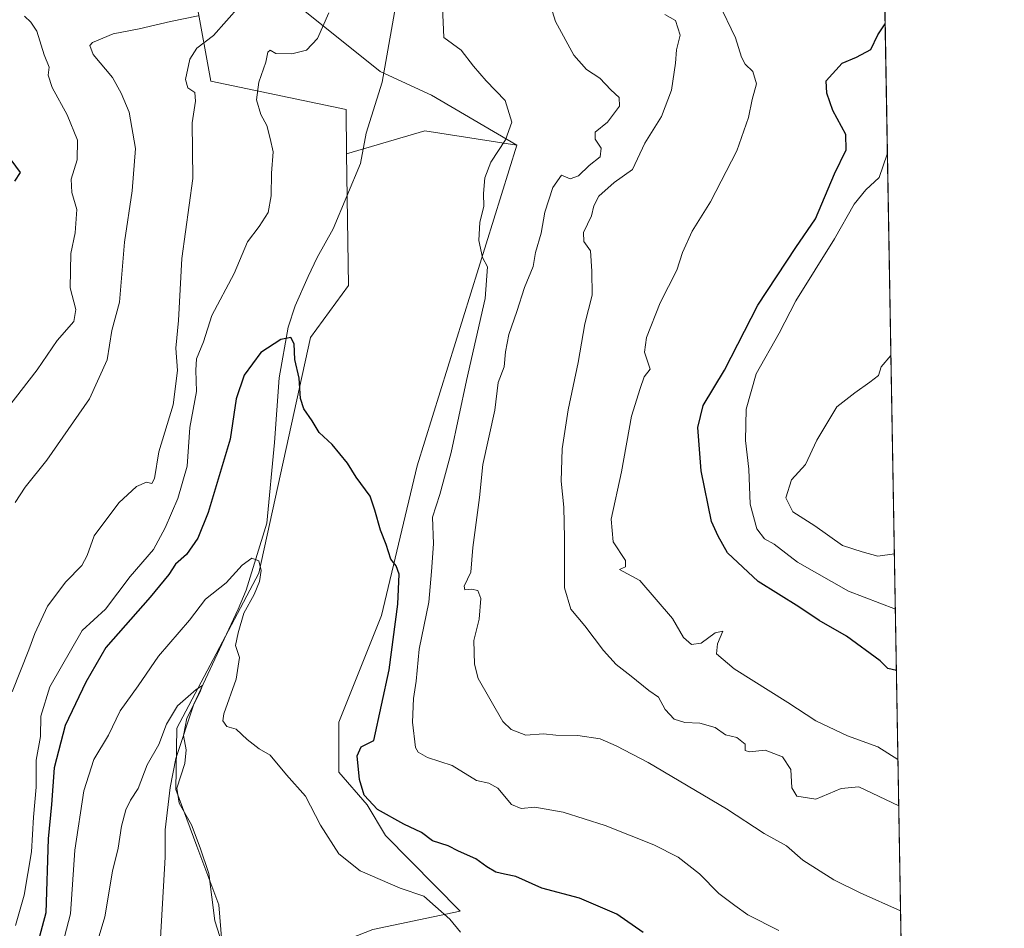
# Model space of a CAD drawing. Units: metres. Extents: x 618075 to 621537, y 4706301 to 4708673.
# Drawn here: x 621296 to 621537, y 4707814 to 4708038 of the extents above; entities that cross this region are included whole.
import ezdxf

# ---------------------------------------------------------------- set-up
doc = ezdxf.new("R2010")
doc.units = ezdxf.units.M
doc.header["$MEASUREMENT"] = 0
for name, color, linetype, lineweight in [('Comarca CxS', 21, 'Continuous', 0), ('Comunidad Autónoma CxS', 142, 'Continuous', 0), ('Corriente natural lineal', 142, 'Continuous', 13), ('Cultivos herbáceos CxS', 92, 'Continuous', 0), ('Cultivos leñosos CxS', 92, 'Continuous', 0), ('Curva de nivel maestra', 30, 'Continuous', 30), ('Curva de nivel normal', 30, 'Continuous', 0), ('Matorral CxS', 135, 'Continuous', 0), ('Municipio CxS', 4, 'Continuous', 0), ('Provincia CxS', 1, 'Continuous', 0)]:
    doc.layers.add(name, color=color, linetype=linetype, lineweight=lineweight)

msp = doc.modelspace()

# ---------------------------------------------------------------- linework, layer by layer
at = {"layer": 'Comarca CxS', "color": 21, "linetype": 'Continuous', "lineweight": 0, "flags": 128}
msp.add_lwpolyline([(619553.3244829125, 4706325.577287998), (618113.8400008846, 4706300.79998292), (618074.6300008851, 4708614.099982894), (620983.6468788839, 4708664.196974517), (621497.140000911, 4708673.039982898), (621537.4900009127, 4706359.72998292)], close=True, dxfattribs=at)
at = {"layer": 'Comunidad Autónoma CxS', "color": 142, "linetype": 'Continuous', "lineweight": 0, "flags": 128}
msp.add_lwpolyline([(619553.3244829125, 4706325.577287998), (618113.8400008846, 4706300.79998292), (618074.6300008851, 4708614.099982894), (620983.6468788839, 4708664.196974517), (621497.140000911, 4708673.039982898), (621537.4900009127, 4706359.72998292)], close=True, dxfattribs=at)
at = {"layer": 'Corriente natural lineal', "color": 142, "linetype": 'Continuous', "lineweight": 13}
msp.add_polyline3d([(621388.6901000004, 4708044.4301, 629.9986999999965), (621384.7701000003, 4708022.190099999, 628.6281000000017), (621380.8400999998, 4708009.620100001, 628.0847999999969), (621379.4600999998, 4708002.200099999, 627.9704999999958), (621372.7401000002, 4707986.130100001, 627.4508999999962), (621368.7901, 4707979.140100001, 626.7133000000031), (621366.5900999998, 4707974.4801, 626.2969000000012), (621363.4600999998, 4707967.2601, 625.6530000000057), (621361.7200999996, 4707962.020099999, 625.2119999999995), (621359.5301000001, 4707949.5601, 624.6180000000022), (621358.3101000005, 4707933.690099999, 622.9272000000057), (621356.4700999996, 4707913.9001, 620.9465999999958), (621351.3800999997, 4707897.4801, 620.1635999999999), (621349.4101, 4707892.8201, 619.7728000000062), (621338.5601000005, 4707869.470100001, 616.238200000007), (621334.1601, 4707856.0801, 614.9372000000003), (621332.7701000003, 4707848.9801, 614.1866000000009), (621331.5100999996, 4707838.620100001, 613.2896000000037), (621331.5201000003, 4707831.870100001, 612.8637000000017), (621330.3901000004, 4707811.970100001, 611.9036999999954)], dxfattribs=at)
at = {"layer": 'Cultivos herbáceos CxS', "color": 92, "linetype": 'Continuous', "lineweight": 0, "extrusion": (-0.05673098508244121, 0.1595301897454548, 0.9855616235889846), "elevation": 716436.8293133415, "flags": 128}
msp.add_lwpolyline([(-2162951.829691547, -4166514.765330711), (-2162931.69268367, -4166525.799064531), (-2162911.728384769, -4166526.953702665)], dxfattribs=at)
at = {"layer": 'Cultivos herbáceos CxS', "color": 92, "linetype": 'Continuous', "lineweight": 0}
for points in [[(621503.7810000004, 4708292.305600001, 650.2353000000003), (621503.7725000001, 4708292.3025, 650.235400000005), (621462.0815000003, 4708278.1965, 649.8512999999948), (621442.4814999999, 4708270.8465, 649.8359999999957), (621405.0787000004, 4708268.208500001, 651.7574000000022), (621392.4036999998, 4708262.5033, 651.845100000006), (621382.4654999999, 4708253.6853, 651.6610999999976), (621371.6085000001, 4708232.064300001, 649.9762999999948), (621363.7188999997, 4708196.976100001, 647.6483000000007), (621362.5116999998, 4708169.203700001, 646.7644), (621362.1162999999, 4708143.102700001, 645.6539000000049), (621354.0308999997, 4708128.639699999, 646.959600000002), (621349.6863000002, 4708071.780099999, 643.1116000000038), (621339.1889000004, 4708041.685900001, 641.8073000000004), (621342.6854999998, 4708022.4429, 633.5691999999982), (621375.9052999998, 4708015.445699999, 628.5610000000015), (621376.0586999999, 4708004.580499999, 628.3129999999946)], [(621504.5334000001, 4708249.170800001, 644.2957000000024), (621504.5247, 4708249.167300001, 644.2948999999935), (621496.8227000004, 4708248.768300001, 644.0072999999975), (621487.6388999998, 4708247.9013, 644.2308000000048), (621477.0478999997, 4708244.6163, 643.9582999999984), (621472.0698999995, 4708244.610300001, 644.0090000000055), (621449.3410999998, 4708235.8643, 643.3399000000063), (621426.6118999999, 4708223.618100001, 642.7814999999973), (621420.4484999999, 4708183.4079, 639.9285999999993), (621403.9625000004, 4708169.0667, 639.0690000000031), (621372.4089000003, 4708057.4301, 632.577099999995), (621365.4146999996, 4708039.935699999, 631.6337000000058), (621384.2955, 4708024.813899999, 628.8098000000027), (621396.8863000004, 4708018.9439, 629.1067000000039), (621417.8668999998, 4708006.6987, 630.3766999999935)], [(621365.4146999996, 4708039.935699999, 631.6337000000058), (621384.2955, 4708024.813899999, 628.8098000000027), (621396.8863000004, 4708018.9439, 629.1067000000039), (621417.8668999998, 4708006.6987, 630.3766999999935), (621395.2503000004, 4708010.1975, 628.5084999999963), (621376.0586999999, 4708004.580499999, 628.3129999999946), (621375.9052999998, 4708015.445699999, 628.5610000000015), (621342.6854999998, 4708022.4429, 633.5691999999982), (621339.1889000004, 4708041.685900001, 641.8073000000004)]]:
    msp.add_polyline3d(points, dxfattribs=at)
at = {"layer": 'Cultivos leñosos CxS', "color": 92, "linetype": 'Continuous', "lineweight": 0, "extrusion": (-0.05673098508244121, 0.1595301897454548, 0.9855616235889846), "elevation": 716436.8293133415, "flags": 128}
msp.add_lwpolyline([(-2162951.829691547, -4166514.765330711), (-2162931.69268367, -4166525.799064531), (-2162911.728384769, -4166526.953702665)], dxfattribs=at)
at = {"layer": 'Cultivos leñosos CxS', "color": 92, "linetype": 'Continuous', "lineweight": 0}
msp.add_polyline3d([(621417.8668999998, 4708006.6987, 630.3766999999935), (621393.3879000006, 4707927.9783, 627.1591000000044), (621384.6457000002, 4707891.2411, 624.363599999997), (621374.1542999997, 4707865.0009, 622.0249999999943), (621374.1540999999, 4707852.755899999, 622.0292000000045), (621381.0906999996, 4707844.7599, 624.2546000000002), (621385.6316999998, 4707837.221899999, 623.0559000000068), (621403.9353, 4707818.603499999, 621.1995000000024), (621382.5153000001, 4707814.178500001, 618.1267999999982), (621346.3595000004, 4707799.9943, 614.7238000000071), (621344.7074999996, 4707820.228499999, 615.1543999999994), (621339.2489, 4707834.5637, 614.4278000000049), (621334.0941000005, 4707848.5297, 614.6784000000043), (621334.3762999997, 4707863.538699999, 615.9067000000068), (621354.4798999997, 4707901.597100001, 620.4330000000045), (621367.1624999996, 4707959.466499999, 625.7372000000032), (621376.5157000005, 4707972.206499999, 627.0203000000038), (621376.0586999999, 4708004.580499999, 628.3129999999946), (621395.2503000004, 4708010.1975, 628.5084999999963)], close=True, dxfattribs=at)
msp.add_polyline3d([(621376.0586999999, 4708004.580499999, 628.3129999999946), (621376.5157000005, 4707972.206499999, 627.0203000000038), (621367.1624999996, 4707959.466499999, 625.7372000000032), (621354.4798999997, 4707901.597100001, 620.4330000000045), (621334.3762999997, 4707863.538699999, 615.9067000000068), (621334.0941000005, 4707848.5297, 614.6784000000043), (621339.2489, 4707834.5637, 614.4278000000049), (621344.7074999996, 4707820.228499999, 615.1543999999994), (621346.3595000004, 4707799.9943, 614.7238000000071), (621382.5153000001, 4707814.178500001, 618.1267999999982), (621403.9353, 4707818.603499999, 621.1995000000024), (621385.6316999998, 4707837.221899999, 623.0559000000068), (621381.0906999996, 4707844.7599, 624.2546000000002), (621374.1540999999, 4707852.755899999, 622.0292000000045), (621374.1542999997, 4707865.0009, 622.0249999999943), (621384.6457000002, 4707891.2411, 624.363599999997), (621393.3879000006, 4707927.9783, 627.1591000000044), (621417.8668999998, 4708006.6987, 630.3766999999935)], dxfattribs=at)
at = {"layer": 'Curva de nivel maestra', "color": 30, "linetype": 'Continuous', "lineweight": 30, "flags": 128}
for points, elevation in [([(621511.0120999999, 4707877.7369), (621508.8799999999, 4707878.200099999), (621507.0300000003, 4707880.0601), (621498.7800000003, 4707886.140100001), (621492.0800000001, 4707889.970100001), (621487.0800000001, 4707893.390100001), (621477.0499999998, 4707899.610099999), (621469.5099999999, 4707906.600099999), (621467.2699999996, 4707910.700099999), (621465.5800000001, 4707914.340100001), (621463.0999999996, 4707926.780099999), (621462.2999999998, 4707937.370100001), (621463.5800000001, 4707942.7601), (621468.7999999998, 4707951.5001), (621477.0300000003, 4707967.380100001), (621486.29, 4707981.600099999), (621491.1600000003, 4707988.590100001), (621495.8300000001, 4707999.640100001), (621498.7100000001, 4708005.550100001), (621498.5999999996, 4708009.280099999), (621495.3600000005, 4708015.220100001), (621493.9199999999, 4708019.5001), (621493.7400000002, 4708022.520099999), (621497.6799999997, 4708026.870100001), (621501.1900000004, 4708028.270099999), (621504.7400000002, 4708030.200099999), (621506.4299999997, 4708033.790100001), (621508.2426000005, 4708036.5134)], 650), ([(621293.6200000001, 4708003.120100001), (621295.9199999999, 4708000.0001), (621294.54, 4707997.850099999)], 650), ([(621448.8099999996, 4707813.4001), (621442.3399999999, 4707817.9301), (621433.2100000001, 4707821.8101), (621423.9800000006, 4707824.270099999), (621417.5700000003, 4707827.1601), (621414.7800000003, 4707827.700099999), (621412.7000000002, 4707828.2301), (621410.4299999997, 4707829.5601), (621407.79, 4707831.4901), (621403.5199999996, 4707833.370100001), (621400.9800000006, 4707834.670100001), (621397.1100000005, 4707835.9101), (621394.4000000004, 4707837.970100001), (621390.0999999996, 4707840.0001), (621383.6600000003, 4707843.5801), (621380.3899999997, 4707847.110099999), (621379.1799999997, 4707850.9801), (621378.6299999999, 4707856.7601), (621379.5999999996, 4707858.9801), (621382.7699999996, 4707860.530099999), (621386.5099999999, 4707877.890100001), (621388.6100000005, 4707894.040100001), (621388.9100000003, 4707901.340100001), (621388.2300000006, 4707903.420100001), (621386.8799999999, 4707905.040100001), (621385.7699999996, 4707908.620100001), (621384.4000000004, 4707912.1601), (621382.9900000002, 4707917.100099999), (621381.8099999996, 4707920.520099999), (621378.3600000005, 4707925.220100001), (621376.2999999998, 4707928.6501), (621372.5300000003, 4707933.2401), (621369.2999999998, 4707936.120100001), (621367.6200000001, 4707939.030099999), (621365.54, 4707941.960100001), (621364.7599999999, 4707944.5001), (621364.4299999997, 4707949.5101), (621363.3700000001, 4707954.100099999), (621363.2000000002, 4707957.940099999), (621362.3799999999, 4707959.450099999), (621359.8700000001, 4707959.020099999), (621355.0099999999, 4707955.780099999), (621350.9000000004, 4707950.2401), (621348.9100000003, 4707944.420100001), (621347.5, 4707934.5001), (621342.0899999999, 4707916.530099999), (621339.5599999996, 4707910.190099999), (621336.7400000002, 4707906.190099999), (621334.0499999998, 4707903.8101), (621332.4400000004, 4707901.3201), (621327.8300000001, 4707895.7601), (621316.9600000001, 4707883.350099999), (621312.0099999999, 4707874.8201), (621306.9400000004, 4707864.190099999), (621304.2699999996, 4707853.860099999), (621303.5899999999, 4707844.8201), (621302.8300000001, 4707836.420100001), (621302.1900000004, 4707818.200099999), (621299.1799999997, 4707806.940099999)], 625)]:
    msp.add_lwpolyline(points, dxfattribs=dict(at, elevation=elevation))
at = {"layer": 'Curva de nivel normal', "color": 30, "linetype": 'Continuous', "lineweight": 0, "flags": 128}
for points, elevation in [([(621512.0409000004, 4707818.7544), (621502.0899999999, 4707823.1801), (621495.6399999997, 4707826.360099999), (621488.0599999996, 4707831.1601), (621484.04, 4707834.6601), (621478.5099999999, 4707837.7401), (621469.3200000003, 4707843.7401), (621450.04, 4707855.130100001), (621442.2100000001, 4707859.190099999), (621438.3099999996, 4707860.9801), (621432.7699999996, 4707861.800100001), (621427.4400000004, 4707861.840100001), (621424.3399999999, 4707862.190099999), (621420.04, 4707861.840100001), (621416.4600000001, 4707863.2501), (621414.4000000004, 4707865.190099999), (621408.3799999999, 4707875.7301), (621407.4600000001, 4707879.3201), (621407.3099999996, 4707885.0601), (621408.5999999996, 4707890.350099999), (621408.9800000006, 4707895.4001), (621408.2999999998, 4707897.390100001), (621406.7199999997, 4707897.720100001), (621405.04, 4707897.5101), (621404.9100000003, 4707898.440099999), (621406.5499999998, 4707901.860099999), (621407.0700000003, 4707907.940099999), (621408.6799999997, 4707920.170100001), (621409.5, 4707928.270099999), (621412.4600000001, 4707941.6501), (621413.2599999999, 4707948.4301), (621414.6900000004, 4707952.2401), (621415.0099999999, 4707955.950099999), (621415.8799999999, 4707960.190099999), (621417.8499999996, 4707965.850099999), (621419.6900000004, 4707971.790100001), (621421.8399999999, 4707976.940099999), (621422.4299999997, 4707980.350099999), (621423.8099999996, 4707985.0801), (621424.7199999997, 4707990.2601), (621426.7000000002, 4707996.300100001), (621428.8200000003, 4707999.300100001), (621430.9600000001, 4707998.420100001), (621432.9400000004, 4707999.190099999), (621435.5899999999, 4708001.6801), (621438.3099999996, 4708003.860099999), (621438.5099999999, 4708005.9801), (621437.0599999996, 4708008.1801), (621437.0800000001, 4708009.9301), (621440.0499999998, 4708012.340100001), (621443.04, 4708016.2401), (621442.9900000002, 4708018.4001), (621440.9100000003, 4708020.3201), (621438.1699999999, 4708023.1501), (621434.9600000001, 4708025.280099999), (621431.7999999998, 4708028.780099999), (621427.3300000001, 4708037.0701), (621425.0700000003, 4708044.4801)], 635), ([(621349.7699999996, 4708040.8201), (621343.3600000005, 4708033.600099999), (621339.25, 4708030.530099999), (621337.5499999998, 4708027.8101), (621336.54, 4708022.790100001), (621337.0999999996, 4708020.7401), (621338.8300000001, 4708019.6601), (621338.9199999999, 4708017.520099999), (621338.1600000003, 4708012.1801), (621338.3099999996, 4707998.520099999), (621335.6200000001, 4707978.870100001), (621334.8200000003, 4707963.6801), (621334.1600000003, 4707956.840100001), (621334.5300000003, 4707951.360099999), (621333.4400000004, 4707942.920100001), (621329.9600000001, 4707931.450099999), (621328.8899999997, 4707924.840100001), (621328.2199999997, 4707923.600099999), (621326.9600000001, 4707923.950099999), (621324.5099999999, 4707922.9301), (621320.1100000005, 4707918.860099999), (621314.0599999996, 4707910.8201), (621312.3600000005, 4707905.960100001), (621311.0199999996, 4707903.470100001), (621307.0899999999, 4707899.530099999), (621302.6600000003, 4707893.530099999), (621299.4800000006, 4707886.840100001), (621298.0199999996, 4707882.770099999), (621293.9199999999, 4707872.5001)], 635), ([(621482.1100000005, 4707813.860099999), (621474.5199999996, 4707817.7601), (621471.3700000001, 4707820.030099999), (621467.3799999999, 4707822.950099999), (621462.7000000002, 4707827.790100001), (621457.4400000004, 4707831.860099999), (621451.4299999997, 4707834.9001), (621439.5, 4707839.6601), (621429.2300000006, 4707842.920100001), (621422.2800000003, 4707844.210100001), (621418.9199999999, 4707843.8301), (621416.5099999999, 4707844.860099999), (621413.1799999997, 4707848.800100001), (621410.9800000006, 4707850.030099999), (621407.9500000002, 4707850.700099999), (621401.9699999997, 4707854.390100001), (621395.9199999999, 4707856.380100001), (621393.6200000001, 4707857.640100001), (621392.9699999997, 4707858.8301), (621392.2400000002, 4707865.030099999), (621392.4600000001, 4707870.890100001), (621393.1299999999, 4707875.140100001), (621393.8499999996, 4707882.950099999), (621396.2100000001, 4707894.530099999), (621396.9199999999, 4707902.0101), (621397.3499999996, 4707908.800100001), (621397.1699999999, 4707915.360099999), (621398.9299999997, 4707920.9101), (621401.6799999997, 4707931.210100001), (621405.4400000004, 4707948.9301), (621410.0800000001, 4707969.0801), (621410.5999999996, 4707976.790100001), (621409.4100000003, 4707979.100099999), (621408.4800000006, 4707983.2601), (621408.7800000003, 4707987.7601), (621409.7400000002, 4707991.640100001), (621409.6500000004, 4707994.840100001), (621409.9600000001, 4707998.700099999), (621411.4199999999, 4708002.5001), (621415.0099999999, 4708008.040100001), (621416.5800000001, 4708012.3201), (621415, 4708017.6801), (621410.3300000001, 4708022.5001), (621407.2199999997, 4708026.130100001), (621404.1600000003, 4708030.0001), (621399.8799999999, 4708033.1501), (621399.5599999996, 4708040.5801)], 629.9999999999999), ([(621511.3936999999, 4707855.859400001), (621506.4500000002, 4707859.0001), (621499.0300000003, 4707861.710100001), (621491.2599999999, 4707865.340100001), (621484.3499999996, 4707869.870100001), (621471.2100000001, 4707878.130100001), (621466.8300000001, 4707881.8101), (621467.0999999996, 4707884.2401), (621468.3799999999, 4707887.4001), (621466.5, 4707886.950099999), (621463.0800000001, 4707884.420100001), (621460.7199999997, 4707884.140100001), (621458.7300000006, 4707885.8201), (621456.0499999998, 4707890.470100001), (621448.0599999996, 4707899.8101), (621443.04, 4707902.5601), (621444.5300000003, 4707903.1601), (621444.4900000002, 4707904.700099999), (621441.4600000001, 4707909.3201), (621440.9800000006, 4707914.880100001), (621443.5300000003, 4707926.460100001), (621445.9800000006, 4707940.140100001), (621448.0800000001, 4707946.9801), (621449.0999999996, 4707949.8101), (621450.5899999999, 4707951.720100001), (621449.1399999997, 4707955.890100001), (621449.6399999997, 4707959.450099999), (621453, 4707968.030099999), (621457.0800000001, 4707976.0101), (621458.4600000001, 4707980.340100001), (621460.8600000005, 4707985.610099999), (621465.4000000004, 4707992.8201), (621471.8200000003, 4708005.270099999), (621474.7300000006, 4708013.5101), (621475.5599999996, 4708017.9001), (621476.6399999997, 4708021.720100001), (621475.7699999996, 4708024.790100001), (621473.9000000004, 4708026.600099999), (621473, 4708028.3201), (621471.5300000003, 4708033.0801), (621467.3300000001, 4708041.720100001)], 645), ([(621297, 4708038.370100001), (621298.5499999998, 4708036.920100001), (621299.9699999997, 4708034.700099999), (621301.7999999998, 4708028.850099999), (621303.0199999996, 4708025.850099999), (621302.7599999999, 4708023.850099999), (621303.7400000002, 4708020.850099999), (621307.4800000006, 4708014.140100001), (621310.0300000003, 4708007.9301), (621309.8899999997, 4708003.100099999), (621308.4000000004, 4707998.340100001), (621308.5700000003, 4707995.110099999), (621309.8300000001, 4707990.9001), (621309.4100000003, 4707985.1501), (621308.3700000001, 4707980.100099999), (621308.1699999999, 4707971.700099999), (621309.6100000005, 4707966.340100001), (621309.0999999996, 4707963.420100001), (621304.9800000006, 4707958.780099999), (621300.1299999999, 4707951.5701), (621292.7699999996, 4707942.110099999)], 645), ([(621339.5899999999, 4708038.4301), (621332.7800000003, 4708037.050100001), (621325.1100000005, 4708035.300100001), (621318.75, 4708034.040100001), (621313.6600000003, 4708031.9301), (621313.0099999999, 4708031.1801), (621313.8700000001, 4708028.970100001), (621318.5599999996, 4708023.300100001), (621320.7000000002, 4708019.440099999), (621322.6799999997, 4708014.770099999), (621324.2000000002, 4708005.840100001), (621323.4400000004, 4707995.520099999), (621321.5499999998, 4707982.850099999), (621320.2699999996, 4707968.1801), (621318.4299999997, 4707961.1801), (621317.2800000003, 4707953.960100001), (621312.9400000004, 4707944.440099999), (621302.4500000002, 4707929.3301), (621297.1100000005, 4707922.7501), (621294.6600000003, 4707918.9801)], 640), ([(621371.6699999999, 4708039.1801), (621368.8799999999, 4708032.850099999), (621366.1900000004, 4708030.030099999), (621362.5800000001, 4708029.110099999), (621358.6500000004, 4708029.2401), (621357.2699999996, 4708030.040100001), (621356.7100000001, 4708029.5701), (621356.2000000002, 4708027.0801), (621354.4800000006, 4708022.1601), (621353.9199999999, 4708017.860099999), (621354.9600000001, 4708014.220100001), (621356.4299999997, 4708011.5001), (621357.25, 4708008.3201), (621358.0599999996, 4708005.040100001), (621357.6100000005, 4707999.800100001), (621357.5499999998, 4707994.2301), (621356.7999999998, 4707990.1801), (621354.6200000001, 4707986.7601), (621351.7199999997, 4707982.9801), (621348.4500000002, 4707975.1801), (621343, 4707964.9101), (621340.8799999999, 4707958.420100001), (621339.2199999997, 4707954.2401), (621339.0199999996, 4707951.420100001), (621339.2400000002, 4707946.190099999), (621337.5800000001, 4707937.360099999), (621336.9000000004, 4707927.860099999), (621334.6600000003, 4707919.9801), (621331.5, 4707912.7501), (621328.6699999999, 4707907.440099999), (621322.9600000001, 4707900.780099999), (621316.8700000001, 4707892.7601), (621311.1699999999, 4707887.530099999), (621303.1900000004, 4707873.710100001), (621301.0199999996, 4707866.4901), (621300.8799999999, 4707861.530099999), (621299.8700000001, 4707855.7501), (621299.8200000003, 4707849.0701), (621299.2300000006, 4707841.7501), (621298.6799999997, 4707833.190099999), (621296.8799999999, 4707822.5701), (621294.79, 4707815.1501)], 629.9999999999999), ([(621511.5925000003, 4707844.461800001), (621501.7800000003, 4707849.200099999), (621497.4600000001, 4707848.7501), (621491.2100000001, 4707846.120100001), (621486.5700000003, 4707846.870100001), (621485.2999999998, 4707848.940099999), (621485.1100000005, 4707853.380100001), (621483.0700000003, 4707856.520099999), (621478.8200000003, 4707858.1801), (621474.9600000001, 4707857.720100001), (621473.8499999996, 4707858.120100001), (621473.8499999996, 4707859.640100001), (621471.8499999996, 4707861.2401), (621469.0300000003, 4707861.960100001), (621466.5199999996, 4707863.690099999), (621462.79, 4707864.8301), (621459.04, 4707864.970100001), (621456.4199999999, 4707865.770099999), (621454.2699999996, 4707868.120100001), (621452.5999999996, 4707871.1601), (621450.2300000006, 4707872.800100001), (621445.9000000004, 4707876.360099999), (621442.2400000002, 4707879.190099999), (621439.1100000005, 4707882.640100001), (621434.5300000003, 4707888.6601), (621431.0800000001, 4707892.8101), (621429.5300000003, 4707898.040100001), (621429.5599999996, 4707910.190099999), (621429.3399999999, 4707917.860099999), (621428.6799999997, 4707924.200099999), (621428.9699999997, 4707932.110099999), (621430.4199999999, 4707941.7601), (621432.8799999999, 4707953.3101), (621434.4900000002, 4707962.8301), (621436.3499999996, 4707969.870100001), (621436.2800000003, 4707975.800100001), (621435.8899999997, 4707980.7401), (621434.29, 4707983.030099999), (621434.2100000001, 4707985.290100001), (621436.2000000002, 4707989.3101), (621436.7599999999, 4707991.840100001), (621437.9900000002, 4707994.1801), (621441.7100000001, 4707997.520099999), (621446.25, 4708000.7601), (621449.2800000003, 4708007.1601), (621453.3399999999, 4708013.7601), (621455.7999999998, 4708020.1801), (621456.7599999999, 4708026.850099999), (621457.04, 4708030.140100001), (621457.9199999999, 4708033.6801), (621456.8200000003, 4708037.3101), (621454.1299999999, 4708038.8201)], 640), ([(621510.7500999998, 4707892.7555), (621499.2699999996, 4707897.1801), (621486.7100000001, 4707904.340100001), (621480.9699999997, 4707908.7601), (621478.5899999999, 4707910.0801), (621476.7199999997, 4707912.530099999), (621475.0800000001, 4707918.530099999), (621474.79, 4707927.190099999), (621473.9500000002, 4707934.190099999), (621474.1399999997, 4707941.860099999), (621476.5800000001, 4707950.520099999), (621482.2000000002, 4707960.520099999), (621486.3200000003, 4707968.520099999), (621495.8099999996, 4707983.700099999), (621500.6299999999, 4707992.2401), (621503.4699999997, 4707995.7601), (621506.8099999996, 4707998.780099999), (621508.75, 4708004.4801), (621508.7948000003, 4708004.855799999)], 655), ([(621510.5121999999, 4707906.397299999), (621506.4500000002, 4707905.8101), (621502.6399999997, 4707906.8301), (621497.7800000003, 4707908.4001), (621491.0199999996, 4707913.2401), (621485.54, 4707916.710100001), (621483.8499999996, 4707920.1501), (621485.2599999999, 4707924.5101), (621488.6600000003, 4707928.290100001), (621491.4900000002, 4707934.270099999), (621496.4199999999, 4707942.440099999), (621500.7599999999, 4707945.9301), (621504.4699999997, 4707948.530099999), (621506.5800000001, 4707950.120100001), (621507.2999999998, 4707952.2401), (621509.6630999995, 4707955.078600001)], 660), ([(621306.3200000003, 4707810.4301), (621308.2999999998, 4707818.020099999), (621309.2999999998, 4707833.600099999), (621311.5499999998, 4707848.210100001), (621313.9800000006, 4707855.860099999), (621317.5800000001, 4707861.860099999), (621320.4600000001, 4707867.860099999), (621324.8799999999, 4707873.9801), (621329.8399999999, 4707881.220100001), (621337.4500000002, 4707890.120100001), (621341.4500000002, 4707895.2601), (621346.4500000002, 4707899.210100001), (621350.4500000002, 4707903.5601), (621352.7800000003, 4707905.290100001), (621354.5199999996, 4707904.6601), (621355.0700000003, 4707902.290100001), (621354.6699999999, 4707899.540100001), (621353.3200000003, 4707896.4101), (621350.7999999998, 4707891.800100001), (621349.4299999997, 4707887.0001), (621348.7400000002, 4707883.870100001), (621349.7400000002, 4707880.920100001), (621348.9400000004, 4707875.620100001), (621345.8799999999, 4707867.0701), (621345.6900000004, 4707865.350099999), (621346.6200000001, 4707863.9801), (621348.9500000002, 4707863.360099999), (621351.6699999999, 4707860.790100001), (621354.6100000005, 4707858.4801), (621357.2999999998, 4707856.9001), (621361.29, 4707852.120100001), (621365.9400000004, 4707846.880100001), (621369.6600000003, 4707839.780099999), (621374.1600000003, 4707832.700099999), (621379.3700000001, 4707828.5101), (621389.1900000004, 4707824.280099999), (621395, 4707822.3101), (621397.8700000001, 4707819.800100001), (621401.3700000001, 4707816.670100001), (621404.0199999996, 4707813.450099999)], 620), ([(621312.0700000003, 4707801.640100001), (621316.6900000004, 4707817.2501), (621318.5800000001, 4707828.420100001), (621319.9900000002, 4707834.130100001), (621320.8099999996, 4707839.470100001), (621321.8200000003, 4707843.5101), (621322.9699999997, 4707845.860099999), (621324.8899999997, 4707848.720100001), (621327.0700000003, 4707854.5701), (621329.9699999997, 4707859.5801), (621331.8300000001, 4707864.5801), (621334.54, 4707869.0701), (621339.1600000003, 4707873.100099999), (621340.6600000003, 4707874.0601), (621340, 4707872.300100001), (621336.8499999996, 4707866.040100001), (621336.0499999998, 4707861.770099999), (621336.6900000004, 4707858.2601), (621336.3200000003, 4707854.880100001), (621334.4100000003, 4707848.860099999), (621334.9699999997, 4707845.190099999), (621338, 4707839.860099999), (621340.1299999999, 4707834.190099999), (621342.2699999996, 4707827.860099999), (621343.7199999997, 4707816.2601), (621344.9000000004, 4707812.4001)], 615)]:
    msp.add_lwpolyline(points, dxfattribs=dict(at, elevation=elevation))
at = {"layer": 'Matorral CxS', "color": 135, "linetype": 'Continuous', "lineweight": 0, "extrusion": (0.0006069987315855542, -0.03479914704815498, 0.9993941419266278), "elevation": -162822.202241852, "flags": 128}
msp.add_lwpolyline([(703523.1286830589, 4693865.683933469), (703523.128683059, 4693394.436594457)], dxfattribs=at)
at = {"layer": 'Matorral CxS', "color": 135, "linetype": 'Continuous', "lineweight": 0}
for points in [[(621503.7810000004, 4708292.305600001, 650.2353000000003), (621503.7725000001, 4708292.3025, 650.235400000005), (621462.0815000003, 4708278.1965, 649.8512999999948), (621442.4814999999, 4708270.8465, 649.8359999999957), (621405.0787000004, 4708268.208500001, 651.7574000000022), (621392.4036999998, 4708262.5033, 651.845100000006), (621382.4654999999, 4708253.6853, 651.6610999999976), (621371.6085000001, 4708232.064300001, 649.9762999999948), (621363.7188999997, 4708196.976100001, 647.6483000000007), (621362.5116999998, 4708169.203700001, 646.7644), (621362.1162999999, 4708143.102700001, 645.6539000000049), (621354.0308999997, 4708128.639699999, 646.959600000002), (621349.6863000002, 4708071.780099999, 643.1116000000038), (621339.1889000004, 4708041.685900001, 641.8073000000004), (621342.6854999998, 4708022.4429, 633.5691999999982), (621375.9052999998, 4708015.445699999, 628.5610000000015), (621376.0586999999, 4708004.580499999, 628.3129999999946)], [(621382.5153000001, 4707814.178500001, 618.1267999999982), (621403.9353, 4707818.603499999, 621.1995000000024), (621385.6316999998, 4707837.221899999, 623.0559000000068), (621381.0906999996, 4707844.7599, 624.2546000000002), (621374.1540999999, 4707852.755899999, 622.0292000000045), (621374.1542999997, 4707865.0009, 622.0249999999943), (621384.6457000002, 4707891.2411, 624.363599999997), (621393.3879000006, 4707927.9783, 627.1591000000044), (621417.8668999998, 4708006.6987, 630.3766999999935), (621396.8863000004, 4708018.9439, 629.1067000000039), (621384.2955, 4708024.813899999, 628.8098000000027), (621365.4146999996, 4708039.935699999, 631.6337000000058), (621372.4089000003, 4708057.4301, 632.577099999995), (621403.9625000004, 4708169.0667, 639.0690000000031), (621420.4484999999, 4708183.4079, 639.9285999999993), (621426.6118999999, 4708223.618100001, 642.7814999999973), (621449.3410999998, 4708235.8643, 643.3399000000063), (621472.0698999995, 4708244.610300001, 644.0090000000055), (621477.0478999997, 4708244.6163, 643.9582999999984), (621487.6388999998, 4708247.9013, 644.2308000000048), (621496.8227000004, 4708248.768300001, 644.0072999999975), (621504.5247, 4708249.167300001, 644.2948999999935), (621504.5334000001, 4708249.170800001, 644.2957000000024), (621512.8359000003, 4707773.1754, 627.4127000000008)], [(621504.5334000001, 4708249.170800001, 644.2957000000024), (621504.5247, 4708249.167300001, 644.2948999999935), (621496.8227000004, 4708248.768300001, 644.0072999999975), (621487.6388999998, 4708247.9013, 644.2308000000048), (621477.0478999997, 4708244.6163, 643.9582999999984), (621472.0698999995, 4708244.610300001, 644.0090000000055), (621449.3410999998, 4708235.8643, 643.3399000000063), (621426.6118999999, 4708223.618100001, 642.7814999999973), (621420.4484999999, 4708183.4079, 639.9285999999993), (621403.9625000004, 4708169.0667, 639.0690000000031), (621372.4089000003, 4708057.4301, 632.577099999995), (621365.4146999996, 4708039.935699999, 631.6337000000058), (621384.2955, 4708024.813899999, 628.8098000000027), (621396.8863000004, 4708018.9439, 629.1067000000039), (621417.8668999998, 4708006.6987, 630.3766999999935)], [(621339.1889000004, 4708041.685900001, 641.8073000000004), (621342.6854999998, 4708022.4429, 633.5691999999982), (621375.9052999998, 4708015.445699999, 628.5610000000015), (621376.0586999999, 4708004.580499999, 628.3129999999946), (621376.5157000005, 4707972.206499999, 627.0203000000038), (621367.1624999996, 4707959.466499999, 625.7372000000032), (621354.4798999997, 4707901.597100001, 620.4330000000045), (621334.3762999997, 4707863.538699999, 615.9067000000068), (621334.0941000005, 4707848.5297, 614.6784000000043), (621339.2489, 4707834.5637, 614.4278000000049), (621344.7074999996, 4707820.228499999, 615.1543999999994), (621346.3595000004, 4707799.9943, 614.7238000000071)], [(621376.0586999999, 4708004.580499999, 628.3129999999946), (621376.5157000005, 4707972.206499999, 627.0203000000038), (621367.1624999996, 4707959.466499999, 625.7372000000032), (621354.4798999997, 4707901.597100001, 620.4330000000045), (621334.3762999997, 4707863.538699999, 615.9067000000068), (621334.0941000005, 4707848.5297, 614.6784000000043), (621339.2489, 4707834.5637, 614.4278000000049), (621344.7074999996, 4707820.228499999, 615.1543999999994), (621346.3595000004, 4707799.9943, 614.7238000000071), (621382.5153000001, 4707814.178500001, 618.1267999999982), (621403.9353, 4707818.603499999, 621.1995000000024), (621385.6316999998, 4707837.221899999, 623.0559000000068), (621381.0906999996, 4707844.7599, 624.2546000000002), (621374.1540999999, 4707852.755899999, 622.0292000000045), (621374.1542999997, 4707865.0009, 622.0249999999943), (621384.6457000002, 4707891.2411, 624.363599999997), (621393.3879000006, 4707927.9783, 627.1591000000044), (621417.8668999998, 4708006.6987, 630.3766999999935)]]:
    msp.add_polyline3d(points, dxfattribs=at)
at = {"layer": 'Municipio CxS', "color": 4, "linetype": 'Continuous', "lineweight": 0, "flags": 128}
msp.add_lwpolyline([(620983.6468788839, 4708664.196974517), (621497.140000911, 4708673.039982898), (621537.4900009127, 4706359.72998292)], dxfattribs=at)
at = {"layer": 'Provincia CxS', "color": 1, "linetype": 'Continuous', "lineweight": 0, "flags": 128}
msp.add_lwpolyline([(619553.3244829125, 4706325.577287998), (618113.8400008846, 4706300.79998292), (618074.6300008851, 4708614.099982894), (620983.6468788839, 4708664.196974517), (621497.140000911, 4708673.039982898), (621537.4900009127, 4706359.72998292)], close=True, dxfattribs=at)

doc.saveas('drawing.dxf')
